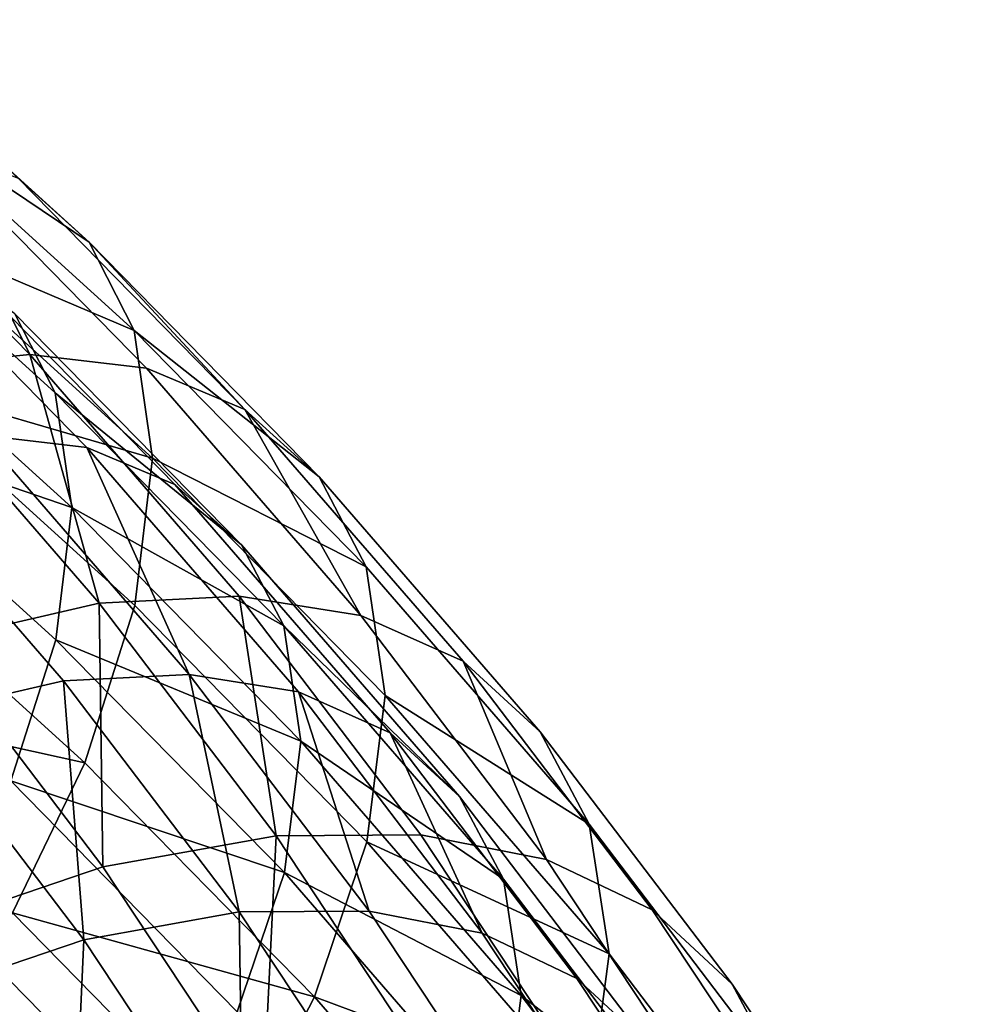
# Model space of a CAD drawing. Units: metres. Extents: x -4.63 to 2.42, y -0.17 to 3.06.
# Drawn here: x -1.08 to -1.06, y 0.93 to 0.95 of the extents above; entities that cross this region are included whole.
import ezdxf

# ---------------------------------------------------------------- set-up
doc = ezdxf.new("R2010")
doc.units = ezdxf.units.M
doc.linetypes.add('AUSGEZOGEN', pattern=[0])
doc.layers.add('Vorh. Geländer', color=254, linetype='AUSGEZOGEN', lineweight=13)

msp = doc.modelspace()

# ---------------------------------------------------------------- linework, layer by layer
at = {"layer": 'Vorh. Geländer', "color": 9, "linetype": 'AUSGEZOGEN', "lineweight": 25, "transparency": 33554687}
for points in [[(-1.078948, 0.947054, 0.856351), (-1.085122, 0.952655, 0.86105), (-1.084043, 0.950486, 0.865136)], [(-1.080736, 0.948667, 0.852212), (-1.085122, 0.952655, 0.86105), (-1.078948, 0.947054, 0.856351)], [(-1.077816, 0.944837, 0.860396), (-1.084043, 0.950486, 0.865136), (-1.083604, 0.947288, 0.869559)], [(-1.078948, 0.947054, 0.856351), (-1.084043, 0.950486, 0.865136), (-1.077816, 0.944837, 0.860396)], [(-1.083829, 0.943893, 0.836401), (-1.089165, 0.949334, 0.840967), (-1.08592, 0.949819, 0.844411), (-1.080442, 0.944232, 0.839724)], [(-1.080442, 0.944232, 0.839724), (-1.08592, 0.949819, 0.844411), (-1.083105, 0.949598, 0.848165)], [(-1.077503, 0.943885, 0.843372), (-1.083105, 0.949598, 0.848165), (-1.080736, 0.948667, 0.852212), (-1.07503, 0.942848, 0.84733)], [(-1.080442, 0.944232, 0.839724), (-1.083105, 0.949598, 0.848165), (-1.077503, 0.943885, 0.843372)], [(-1.079802, 0.943266, 0.859806), (-1.085936, 0.948831, 0.864475), (-1.085542, 0.94596, 0.868445), (-1.079388, 0.940378, 0.863761)], [(-1.080818, 0.945256, 0.856174), (-1.085936, 0.948831, 0.864475), (-1.079802, 0.943266, 0.859806)], [(-1.07503, 0.942848, 0.84733), (-1.080736, 0.948667, 0.852212), (-1.078948, 0.947054, 0.856351)], [(-1.079011, 0.941892, 0.844087), (-1.08455, 0.94754, 0.848827), (-1.082423, 0.946704, 0.85246), (-1.076791, 0.940961, 0.84764)], [(-1.08165, 0.942203, 0.840813), (-1.08455, 0.94754, 0.848827), (-1.079011, 0.941892, 0.844087)], [(-1.077355, 0.941619, 0.864803), (-1.083604, 0.947288, 0.869559), (-1.084027, 0.943564, 0.873408)], [(-1.077816, 0.944837, 0.860396), (-1.083604, 0.947288, 0.869559), (-1.077355, 0.941619, 0.864803)], [(-1.073164, 0.941155, 0.851401), (-1.078948, 0.947054, 0.856351), (-1.077816, 0.944837, 0.860396)], [(-1.07503, 0.942848, 0.84733), (-1.078948, 0.947054, 0.856351), (-1.073164, 0.941155, 0.851401)], [(-1.076791, 0.940961, 0.84764), (-1.082423, 0.946704, 0.85246), (-1.080818, 0.945256, 0.856174), (-1.075116, 0.939441, 0.851295)], [(-1.079388, 0.940378, 0.863761), (-1.085542, 0.94596, 0.868445), (-1.085922, 0.942618, 0.8719)], [(-1.075116, 0.939441, 0.851295), (-1.080818, 0.945256, 0.856174), (-1.079802, 0.943266, 0.859806)], [(-1.071982, 0.938887, 0.855404), (-1.077816, 0.944837, 0.860396), (-1.077355, 0.941619, 0.864803)], [(-1.073164, 0.941155, 0.851401), (-1.077816, 0.944837, 0.860396), (-1.071982, 0.938887, 0.855404)], [(-1.078699, 0.937969, 0.831429), (-1.083829, 0.943893, 0.836401), (-1.080442, 0.944232, 0.839724)], [(-1.075174, 0.938149, 0.83462), (-1.080442, 0.944232, 0.839724), (-1.077503, 0.943885, 0.843372), (-1.072117, 0.937665, 0.838152)], [(-1.078699, 0.937969, 0.831429), (-1.080442, 0.944232, 0.839724), (-1.075174, 0.938149, 0.83462)], [(-1.082909, 0.937002, 0.828512), (-1.083829, 0.943893, 0.836401), (-1.078699, 0.937969, 0.831429)], [(-1.072117, 0.937665, 0.838152), (-1.077503, 0.943885, 0.843372), (-1.07503, 0.942848, 0.84733)], [(-1.077799, 0.937914, 0.868667), (-1.084027, 0.943564, 0.873408), (-1.08523, 0.939554, 0.876513), (-1.079061, 0.933958, 0.871818)], [(-1.077355, 0.941619, 0.864803), (-1.084027, 0.943564, 0.873408), (-1.077799, 0.937914, 0.868667)], [(-1.074055, 0.937405, 0.854888), (-1.079802, 0.943266, 0.859806), (-1.079388, 0.940378, 0.863761)], [(-1.075116, 0.939441, 0.851295), (-1.079802, 0.943266, 0.859806), (-1.074055, 0.937405, 0.854888)], [(-1.069543, 0.936512, 0.842013), (-1.07503, 0.942848, 0.84733), (-1.073164, 0.941155, 0.851401), (-1.067601, 0.934732, 0.846011)], [(-1.072117, 0.937665, 0.838152), (-1.07503, 0.942848, 0.84733), (-1.069543, 0.936512, 0.842013)], [(-1.079787, 0.937052, 0.86723), (-1.085922, 0.942618, 0.8719), (-1.087001, 0.939018, 0.874687), (-1.08092, 0.933501, 0.870058)], [(-1.079388, 0.940378, 0.863761), (-1.085922, 0.942618, 0.8719), (-1.079787, 0.937052, 0.86723)], [(-1.079594, 0.936015, 0.832893), (-1.08469, 0.941899, 0.83783), (-1.08165, 0.942203, 0.840813), (-1.076431, 0.936177, 0.835756)], [(-1.076431, 0.936177, 0.835756), (-1.08165, 0.942203, 0.840813), (-1.079011, 0.941892, 0.844087)], [(-1.083373, 0.935147, 0.830274), (-1.088322, 0.940862, 0.835069), (-1.08469, 0.941899, 0.83783), (-1.079594, 0.936015, 0.832893)], [(-1.073686, 0.935742, 0.838927), (-1.079011, 0.941892, 0.844087), (-1.076791, 0.940961, 0.84764), (-1.071375, 0.934707, 0.842393)], [(-1.076431, 0.936177, 0.835756), (-1.079011, 0.941892, 0.844087), (-1.073686, 0.935742, 0.838927)], [(-1.0715, 0.935649, 0.859793), (-1.077355, 0.941619, 0.864803), (-1.077799, 0.937914, 0.868667), (-1.071964, 0.931964, 0.863674)], [(-1.071982, 0.938887, 0.855404), (-1.077355, 0.941619, 0.864803), (-1.0715, 0.935649, 0.859793)], [(-1.067601, 0.934732, 0.846011), (-1.073164, 0.941155, 0.851401), (-1.071982, 0.938887, 0.855404), (-1.066372, 0.932409, 0.849968)], [(-1.071375, 0.934707, 0.842393), (-1.076791, 0.940961, 0.84764), (-1.075116, 0.939441, 0.851295), (-1.069633, 0.933109, 0.845982)], [(-1.073623, 0.934499, 0.858828), (-1.079388, 0.940378, 0.863761), (-1.079787, 0.937052, 0.86723)], [(-1.074055, 0.937405, 0.854888), (-1.079388, 0.940378, 0.863761), (-1.073623, 0.934499, 0.858828)], [(-1.079061, 0.933958, 0.871818), (-1.08523, 0.939554, 0.876513), (-1.086964, 0.935699, 0.878694)], [(-1.069633, 0.933109, 0.845982), (-1.075116, 0.939441, 0.851295), (-1.074055, 0.937405, 0.854888)], [(-1.066372, 0.932409, 0.849968), (-1.071982, 0.938887, 0.855404), (-1.0715, 0.935649, 0.859793)], [(-1.074249, 0.932116, 0.826518), (-1.078699, 0.937969, 0.831429), (-1.075174, 0.938149, 0.83462)], [(-1.070606, 0.93214, 0.829577), (-1.075174, 0.938149, 0.83462), (-1.072117, 0.937665, 0.838152), (-1.067445, 0.93152, 0.832996)], [(-1.074249, 0.932116, 0.826518), (-1.075174, 0.938149, 0.83462), (-1.070606, 0.93214, 0.829577)], [(-1.078601, 0.931336, 0.823758), (-1.082909, 0.937002, 0.828512), (-1.078699, 0.937969, 0.831429)], [(-1.071964, 0.931964, 0.863674), (-1.077799, 0.937914, 0.868667), (-1.079061, 0.933958, 0.871818), (-1.073281, 0.928064, 0.866872)], [(-1.078601, 0.931336, 0.823758), (-1.078699, 0.937969, 0.831429), (-1.074249, 0.932116, 0.826518)], [(-1.067445, 0.93152, 0.832996), (-1.072117, 0.937665, 0.838152), (-1.069543, 0.936512, 0.842013)], [(-1.068529, 0.931024, 0.849533), (-1.074055, 0.937405, 0.854888), (-1.073623, 0.934499, 0.858828)], [(-1.069633, 0.933109, 0.845982), (-1.074055, 0.937405, 0.854888), (-1.068529, 0.931024, 0.849533)], [(-1.083292, 0.929743, 0.82168), (-1.087447, 0.935208, 0.826265), (-1.082909, 0.937002, 0.828512), (-1.078601, 0.931336, 0.823758)], [(-1.074039, 0.931191, 0.862312), (-1.079787, 0.937052, 0.86723), (-1.08092, 0.933501, 0.870058)], [(-1.073623, 0.934499, 0.858828), (-1.079787, 0.937052, 0.86723), (-1.074039, 0.931191, 0.862312)], [(-1.064784, 0.930253, 0.836761), (-1.069543, 0.936512, 0.842013), (-1.067601, 0.934732, 0.846011), (-1.062777, 0.928387, 0.840687)], [(-1.067445, 0.93152, 0.832996), (-1.069543, 0.936512, 0.842013), (-1.064784, 0.930253, 0.836761)], [(-1.075174, 0.930201, 0.828015), (-1.079594, 0.936015, 0.832893), (-1.076431, 0.936177, 0.835756)], [(-1.071904, 0.930224, 0.83076), (-1.076431, 0.936177, 0.835756), (-1.073686, 0.935742, 0.838927)], [(-1.075174, 0.930201, 0.828015), (-1.076431, 0.936177, 0.835756), (-1.071904, 0.930224, 0.83076)], [(-1.079081, 0.929502, 0.825537), (-1.083373, 0.935147, 0.830274), (-1.079594, 0.936015, 0.832893)], [(-1.079081, 0.929502, 0.825537), (-1.079594, 0.936015, 0.832893), (-1.075174, 0.930201, 0.828015)], [(-1.079061, 0.933958, 0.871818), (-1.086964, 0.935699, 0.878694), (-1.080881, 0.93018, 0.874064)], [(-1.069067, 0.929667, 0.833829), (-1.073686, 0.935742, 0.838927), (-1.071375, 0.934707, 0.842393)], [(-1.071904, 0.930224, 0.83076), (-1.073686, 0.935742, 0.838927), (-1.069067, 0.929667, 0.833829)], [(-1.065871, 0.929148, 0.854338), (-1.0715, 0.935649, 0.859793), (-1.071964, 0.931964, 0.863674)], [(-1.066372, 0.932409, 0.849968), (-1.0715, 0.935649, 0.859793), (-1.065871, 0.929148, 0.854338)], [(-1.083292, 0.928072, 0.823672), (-1.087447, 0.933537, 0.828257), (-1.083373, 0.935147, 0.830274), (-1.079081, 0.929502, 0.825537)], [(-1.066679, 0.928529, 0.837209), (-1.071375, 0.934707, 0.842393), (-1.069633, 0.933109, 0.845982), (-1.064877, 0.926854, 0.840733)], [(-1.069067, 0.929667, 0.833829), (-1.071375, 0.934707, 0.842393), (-1.066679, 0.928529, 0.837209)], [(-1.062777, 0.928387, 0.840687), (-1.067601, 0.934732, 0.846011), (-1.066372, 0.932409, 0.849968), (-1.061506, 0.926009, 0.844598)], [(-1.068079, 0.928097, 0.853456), (-1.073623, 0.934499, 0.858828), (-1.074039, 0.931191, 0.862312)], [(-1.068529, 0.931024, 0.849533), (-1.073623, 0.934499, 0.858828), (-1.068079, 0.928097, 0.853456)], [(-1.073281, 0.928064, 0.866872), (-1.079061, 0.933958, 0.871818), (-1.080881, 0.93018, 0.874064)], [(-1.075222, 0.92769, 0.865182), (-1.08092, 0.933501, 0.870058), (-1.082553, 0.93011, 0.872074), (-1.076927, 0.924372, 0.86726)], [(-1.074039, 0.931191, 0.862312), (-1.08092, 0.933501, 0.870058), (-1.075222, 0.92769, 0.865182)], [(-1.064877, 0.926854, 0.840733), (-1.069633, 0.933109, 0.845982), (-1.068529, 0.931024, 0.849533), (-1.063736, 0.92472, 0.844244)], [(-1.061506, 0.926009, 0.844598), (-1.066372, 0.932409, 0.849968), (-1.065871, 0.929148, 0.854338), (-1.060988, 0.922726, 0.848949)], [(-1.070092, 0.925836, 0.821249), (-1.074249, 0.932116, 0.826518), (-1.070606, 0.93214, 0.829577), (-1.066338, 0.925693, 0.824168)], [(-1.066338, 0.925693, 0.824168), (-1.070606, 0.93214, 0.829577), (-1.067445, 0.93152, 0.832996), (-1.063081, 0.924927, 0.827464)], [(-1.074577, 0.925257, 0.818657), (-1.078601, 0.931336, 0.823758), (-1.074249, 0.932116, 0.826518)], [(-1.074577, 0.925257, 0.818657), (-1.074249, 0.932116, 0.826518), (-1.070092, 0.925836, 0.821249)], [(-1.066353, 0.925485, 0.858237), (-1.071964, 0.931964, 0.863674), (-1.073281, 0.928064, 0.866872)], [(-1.065871, 0.929148, 0.854338), (-1.071964, 0.931964, 0.863674), (-1.066353, 0.925485, 0.858237)], [(-1.063081, 0.924927, 0.827464), (-1.067445, 0.93152, 0.832996), (-1.064784, 0.930253, 0.836761), (-1.060339, 0.923538, 0.831127)], [(-1.079411, 0.92388, 0.81676), (-1.083292, 0.929743, 0.82168), (-1.078601, 0.931336, 0.823758), (-1.074577, 0.925257, 0.818657)], [(-1.068512, 0.924809, 0.856956), (-1.074039, 0.931191, 0.862312), (-1.075222, 0.92769, 0.865182)], [(-1.068079, 0.928097, 0.853456), (-1.074039, 0.931191, 0.862312), (-1.068512, 0.924809, 0.856956)], [(-1.063736, 0.92472, 0.844244), (-1.068529, 0.931024, 0.849533), (-1.068079, 0.928097, 0.853456)], [(-1.075182, 0.924368, 0.869186), (-1.080881, 0.93018, 0.874064), (-1.083241, 0.926426, 0.875612)], [(-1.073281, 0.928064, 0.866872), (-1.080881, 0.93018, 0.874064), (-1.075182, 0.924368, 0.869186)], [(-1.075072, 0.923445, 0.820455), (-1.079081, 0.929502, 0.825537), (-1.075174, 0.930201, 0.828015)], [(-1.071046, 0.923965, 0.822782), (-1.075174, 0.930201, 0.828015), (-1.071904, 0.930224, 0.83076), (-1.067676, 0.923836, 0.825401)], [(-1.075072, 0.923445, 0.820455), (-1.075174, 0.930201, 0.828015), (-1.071046, 0.923965, 0.822782)], [(-1.067676, 0.923836, 0.825401), (-1.071904, 0.930224, 0.83076), (-1.069067, 0.929667, 0.833829), (-1.064752, 0.923149, 0.82836)], [(-1.060339, 0.923538, 0.831127), (-1.064784, 0.930253, 0.836761), (-1.062777, 0.928387, 0.840687), (-1.058271, 0.921579, 0.834975)], [(-1.076927, 0.924372, 0.86726), (-1.082553, 0.93011, 0.872074), (-1.084672, 0.92674, 0.873464)], [(-1.084336, 0.921726, 0.815723), (-1.083292, 0.929743, 0.82168), (-1.079411, 0.92388, 0.81676)], [(-1.064752, 0.923149, 0.82836), (-1.069067, 0.929667, 0.833829), (-1.066679, 0.928529, 0.837209), (-1.062291, 0.921902, 0.831648)], [(-1.079411, 0.922209, 0.818752), (-1.083292, 0.928072, 0.823672), (-1.079081, 0.929502, 0.825537)], [(-1.079411, 0.922209, 0.818752), (-1.079081, 0.929502, 0.825537), (-1.075072, 0.923445, 0.820455)], [(-1.060988, 0.922726, 0.848949), (-1.065871, 0.929148, 0.854338), (-1.066353, 0.925485, 0.858237), (-1.061487, 0.919084, 0.852867)], [(-1.062291, 0.921902, 0.831648), (-1.066679, 0.928529, 0.837209), (-1.064877, 0.926854, 0.840733), (-1.060435, 0.920143, 0.835102)], [(-1.058271, 0.921579, 0.834975), (-1.062777, 0.928387, 0.840687), (-1.061506, 0.926009, 0.844598), (-1.056961, 0.919143, 0.838837)], [(-1.083832, 0.920275, 0.817821), (-1.087583, 0.92594, 0.822575), (-1.083292, 0.928072, 0.823672), (-1.079411, 0.922209, 0.818752)], [(-1.067724, 0.921647, 0.861487), (-1.073281, 0.928064, 0.866872), (-1.075182, 0.924368, 0.869186)], [(-1.066353, 0.925485, 0.858237), (-1.073281, 0.928064, 0.866872), (-1.067724, 0.921647, 0.861487)], [(-1.063271, 0.921773, 0.84815), (-1.068079, 0.928097, 0.853456), (-1.068512, 0.924809, 0.856956), (-1.063719, 0.918504, 0.851666)], [(-1.063736, 0.92472, 0.844244), (-1.068079, 0.928097, 0.853456), (-1.063271, 0.921773, 0.84815)]]:
    msp.add_3dface(points, dxfattribs=at)

doc.saveas('drawing.dxf')
